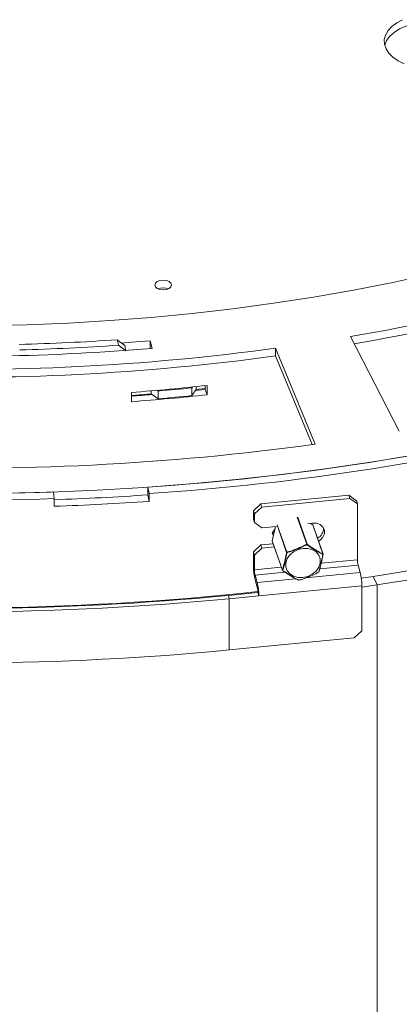
# Model space of a CAD drawing. Units: millimetres. Extents: x 7 to 293, y 6 to 209.
# Drawn here: x 236 to 241, y 60 to 73 of the extents above; entities that cross this region are included whole.
import ezdxf

# ---------------------------------------------------------------- set-up
doc = ezdxf.new("R2010")
doc.units = ezdxf.units.MM

msp = doc.modelspace()

# ---------------------------------------------------------------- linework, layer by layer
at = {"color": 7, "linetype": 'Continuous', "lineweight": 15}
for p, q in [((240.72406187, 68.52986231), (241.36774121, 67.2852513)), ((237.75245195, 68.41324669), (237.65354243, 68.48792456)), ((237.65354243, 68.48792456), (237.66834952, 68.41627167)), ((237.76796352, 68.34164349), (237.66834952, 68.41627167)), ((237.75245195, 68.41324669), (237.76796352, 68.34164349)), ((238.11101447, 68.37421284), (238.08593719, 68.47419556)), ((238.08593719, 68.37212796), (238.08593719, 68.47419556)), ((238.08593719, 68.37212796), (238.08593736, 68.37212729)), ((240.25947711, 67.11382083), (239.73893823, 68.37747967)), ((239.73893823, 68.27541206), (239.73893823, 68.37747967)), ((239.73893823, 68.27541206), (240.21967322, 67.10838105)), ((238.63759594, 67.85578292), (238.64507424, 67.86675026)), ((238.69134586, 67.83254259), (238.69134586, 67.87149886)), ((238.81278172, 67.88431016), (238.81278172, 67.83524145)), ((238.8358455, 67.88680057), (238.8358455, 67.76431945)), ((237.84112234, 67.67336854), (237.84112234, 67.79584966)), ((237.84112234, 67.7563413), (238.09914804, 67.77686577)), ((238.09914804, 67.77686577), (238.09914804, 67.81622624)), ((238.09914804, 67.77686577), (238.19344757, 67.7119577)), ((238.18027049, 67.82309532), (238.19344757, 67.8140253)), ((238.19344757, 67.7119577), (238.19344757, 67.8140253)), ((238.63759594, 67.75371532), (238.63759594, 67.85578292)), ((238.63759594, 67.75371532), (238.69134586, 67.83254259)), ((238.69134586, 67.83254259), (238.81278172, 67.84544821)), ((238.81278172, 67.83524145), (238.8358455, 67.76431945)), ((236.81495845, 66.48607593), (236.82389241, 66.39963649)), ((238.05530288, 66.44826467), (238.05530288, 66.55033227)), ((238.05530288, 66.55033227), (238.0731709, 66.46435567)), ((238.05530288, 66.44826467), (238.0731709, 66.36228807)), ((238.0731709, 66.46435567), (238.0731709, 66.36228807)), ((239.5455776, 66.33116673), (240.70426046, 66.44381778)), ((240.71671611, 66.40112246), (240.70426046, 66.44381778)), ((240.70426046, 66.44381778), (240.80287177, 66.37175102)), ((236.82389241, 66.29756889), (236.82389241, 66.39963649)), ((239.44696629, 66.23992532), (239.5455776, 66.33116673)), ((239.5455776, 66.33116673), (239.55803325, 66.2884714)), ((239.55803325, 66.2884714), (240.71671611, 66.40112246)), ((240.81532742, 66.3290557), (240.71671611, 66.40112246)), ((240.80287177, 66.37175102), (240.81532742, 66.3290557)), ((240.81532742, 66.3290557), (240.81532742, 65.59416897)), ((239.45942194, 66.19723), (239.44696629, 66.23992532)), ((239.44696629, 66.12765096), (239.44696629, 66.23992532)), ((239.55803325, 66.2884714), (239.45942194, 66.19723)), ((239.45942194, 66.08495564), (239.45942194, 66.19723)), ((239.44696629, 66.12765096), (239.45942194, 66.08495564)), ((239.45942194, 66.08495564), (239.55803325, 66.01288888)), ((240.22365957, 66.07760331), (240.16161934, 66.07157155)), ((240.22768068, 66.05476374), (240.19508763, 66.07482545)), ((240.36135091, 65.67043803), (240.22829439, 66.05394772)), ((240.36284007, 65.6686349), (240.22978354, 66.0521446)), ((239.75217467, 66.03176396), (239.55803325, 66.01288888)), ((239.71224287, 65.91768585), (239.69360081, 65.94230507)), ((239.69360082, 65.94230508), (239.73185374, 66.00181271)), ((239.73852637, 66.03043703), (239.69474654, 65.84262996)), ((239.70943286, 65.96693397), (239.72033924, 65.95241772)), ((239.44696629, 65.69896703), (239.5455776, 65.79020844)), ((239.70668288, 65.80587164), (239.5455776, 65.79020844)), ((239.5455776, 65.79020844), (239.55803325, 65.74751312)), ((239.6948081, 65.8417377), (239.82786463, 65.45822801)), ((239.69489222, 65.83985595), (239.82794874, 65.45634626)), ((239.45942194, 65.65627171), (239.44696629, 65.69896703)), ((239.44696629, 65.50503859), (239.44696629, 65.69896703)), ((239.55803325, 65.74751312), (239.45942194, 65.65627171)), ((239.55803325, 65.74751312), (239.72141887, 65.76339802)), ((239.45942194, 65.46234327), (239.45942194, 65.65627171)), ((240.82363118, 65.52487838), (240.85269436, 65.42525596)), ((239.49678889, 65.29343026), (239.46772571, 65.39305268)), ((239.49678889, 65.2321897), (239.46772571, 65.33181212)), ((240.86647282, 65.35230329), (241.02276802, 65.3761087)), ((241.02276802, 65.3761087), (241.07453183, 65.26458527)), ((239.11618312, 65.12508802), (239.50509265, 65.16289911)), ((239.50509265, 65.16289911), (239.5175483, 65.12020379)), ((239.5175483, 65.12020379), (240.87345378, 65.25202949)), ((241.07453183, 65.26458527), (240.87345378, 65.23408958)), ((240.87345378, 65.25202949), (240.87345378, 64.6600374)), ((241.07453183, 40.92675216), (241.07453183, 65.26458527)), ((239.11618312, 65.12508802), (239.12863877, 65.0823927)), ((239.12863877, 65.0823927), (239.5175483, 65.12020379)), ((239.12863877, 64.40874653), (239.12863877, 65.0823927)), ((240.77484247, 64.568796), (240.87345378, 64.6600374)), ((239.12863877, 64.40874653), (240.77484247, 64.568796))]:
    msp.add_line(p, q, dxfattribs=at)
at = {"color": 8, "linetype": 'Continuous', "lineweight": 15}
for p, q in [((239.88213547, 65.6910395), (239.75692522, 66.0519338)), ((239.76017982, 66.05531823), (239.88537009, 65.69448151)), ((240.14809198, 65.79898694), (240.02452411, 66.1551474)), ((240.02936169, 66.15481896), (240.15289986, 65.79874408)), ((240.22829439, 66.05394772), (240.19447273, 66.07476567)), ((239.73880218, 66.03046384), (239.6948081, 65.8417377)), ((240.338891, 65.54784821), (240.81532742, 65.59416897)), ((239.45942194, 65.46234327), (239.81391081, 65.49680787)), ((239.46772571, 65.39305268), (239.861637, 65.43135006)), ((240.13173109, 65.35516148), (240.85269436, 65.42525596)), ((240.32091823, 65.47600293), (240.82363118, 65.52487838)), ((239.49678889, 65.29343026), (240.00497886, 65.3428382))]:
    msp.add_line(p, q, dxfattribs=at)
at = {"color": 7, "linetype": 'Continuous', "lineweight": 15, "flags": 128}
for points in [[(241.41140353, 72.69804632), (241.33333119, 72.6566492), (241.26850083, 72.60823064), (241.21877753, 72.55418355), (241.18559172, 72.49606277), (241.1698981, 72.43554033), (241.17214815, 72.37435734), (241.19227713, 72.31427394), (241.22970598, 72.2570186), (241.28335793, 72.20423847), (241.35168952, 72.15745193)], [(241.17491488, 72.36154567), (241.17551815, 72.36392638), (241.20004623, 72.42346247), (241.24165067, 72.47974918), (241.29913458, 72.53116724), (241.37084426, 72.57623744), (241.45471676, 72.61366321), (241.54833921, 72.64236786), (241.64901826, 72.66152562), (241.75385757, 72.67058535), (241.8598411, 72.66928643), (241.96391988, 72.65766621), (242.06309978, 72.636059), (242.15452755, 72.60508639), (242.235573, 72.5656394)], [(241.35168952, 72.15745193), (241.43273497, 72.11800495)], [(235.91695702, 68.67484924), (236.46433837, 68.68630886), (237.01079609, 68.70794264), (237.55576286, 68.73972813), (238.09867296, 68.78163232), (238.63896276, 68.83361171), (239.17607137, 68.89561234), (239.70944121, 68.96756985), (240.23851856, 69.04940954), (240.76275417, 69.14104643), (241.28160382, 69.24238541), (241.79452886, 69.35332127)], [(238.3358791, 69.25308007), (238.30019253, 69.2668455), (238.25809735, 69.27167928), (238.21600218, 69.2668455), (238.18031561, 69.25308007), (238.1564706, 69.23247866), (238.14809735, 69.20817763), (238.1564706, 69.1838766), (238.18031561, 69.16327518), (238.21600218, 69.14950976), (238.25809735, 69.14467598), (238.30019253, 69.14950976), (238.3358791, 69.16327518), (238.3597241, 69.1838766), (238.36809735, 69.20817763), (238.3597241, 69.23247866), (238.3358791, 69.25308007)], [(238.08593719, 68.47419556), (237.84059045, 68.45470844), (237.70549111, 68.4448469)], [(238.81278172, 67.83524145), (238.68983015, 67.82217797), (238.68385471, 67.82155639)], [(230.66923718, 66.80301504), (231.26936191, 66.72444677), (231.87324583, 66.65614888), (232.48036165, 66.59818099), (233.09017925, 66.55059373), (233.70216618, 66.51342864), (234.31578806, 66.48671818), (234.93050912, 66.47048567), (235.54579259, 66.46474529), (236.16110124, 66.46950204), (236.7758978, 66.48475177), (237.38964546, 66.51048117), (238.00180832, 66.54666777), (238.61185186, 66.59327997), (239.21924342, 66.65027707), (239.82345265, 66.71760932), (240.42395196, 66.79521791), (241.02021705, 66.88303507), (241.61172726, 66.98098414), (242.19796611, 67.08897959), (242.77842173, 67.20692711), (243.35258729, 67.33472373), (243.91996144, 67.47225785)], [(240.30408958, 65.83797181), (240.32666203, 65.85328486), (240.36243441, 65.89206365), (240.38146849, 65.93721714), (240.38146849, 65.98329916), (240.36243441, 66.02475153), (240.32666203, 66.05657449), (240.27846604, 66.07492973), (240.22365957, 66.07760331)], [(239.92659192, 65.65861237), (239.97617179, 65.69965275), (240.03568842, 65.72877966), (240.10032012, 65.74363341), (240.1648308, 65.74301063), (240.22399421, 65.72696178), (240.27301727, 65.69678705), (240.30792843, 65.654931), (240.32589939, 65.60478457), (240.32547425, 65.55041032), (240.30668746, 65.49621333), (240.271061, 65.44658432), (240.22148113, 65.40554394), (240.1619645, 65.37641703), (240.09733281, 65.36156328), (240.03282212, 65.36218606), (239.97365871, 65.37823491), (239.92463565, 65.40840965), (239.88972449, 65.45026569), (239.87175353, 65.50041212), (239.87217867, 65.55478637), (239.89096546, 65.60898336), (239.92659192, 65.65861237)]]:
    msp.add_lwpolyline(points, dxfattribs=at)
at = {"color": 8, "linetype": 'Continuous', "lineweight": 15, "flags": 128}
for points in [[(240.22768068, 66.05476374), (240.22804067, 66.05443374), (240.22829439, 66.05394772)], [(239.69474654, 65.84262996), (239.69470892, 65.84228519), (239.6948081, 65.8417377)]]:
    msp.add_lwpolyline(points, dxfattribs=at)
at = {"color": 7, "linetype": 'Continuous', "lineweight": 15}
for centre, radius, start, end in [((236.4465936, 93.88790646), 25.71628157, 279.574684425, 290.558329111), ((236.47358459, 93.68939045), 25.61649873, 279.661008524, 290.577557411), ((238.25809735, 68.99476091), 0.17508048, 68.044710393, 111.955289607), ((235.58074524, 98.60657211), 30.18988934, 271.484354348, 273.936948433), ((235.58078881, 98.7494395), 30.40491704, 271.484354348, 273.936948433), ((235.57765609, 98.91584704), 30.82057999, 268.023097449, 277.759565175), ((235.57863955, 98.79430734), 30.80115345, 268.020019597, 277.762643027), ((235.58175354, 98.67796134), 30.40911596, 271.011606897, 274.771055727), ((235.61942639, 97.57944915), 29.8663478, 274.266055342, 276.182387575), ((235.60504243, 97.48939535), 29.82719593, 274.299373431, 274.822059952), ((235.61942639, 97.45696802), 29.8663478, 274.266055342, 276.182387575), ((235.62350746, 97.5317266), 29.82861651, 274.942552478, 275.799457369), ((235.62350746, 97.429659), 29.82861651, 274.942552478, 275.799457369), ((235.81101034, 99.94779795), 33.47278839, 273.844467002, 283.90120736), ((235.80827955, 100.13077873), 33.74252175, 273.848744894, 283.896929469), ((235.57914111, 101.44757801), 34.65129763, 268.020019597, 277.762643027), ((236.44981797, 95.6587807), 30.62600359, 278.58728548, 289.986888047), ((235.5707788, 102.29377304), 35.91600384, 262.361593277, 271.999462311), ((235.57152517, 102.13811656), 35.67371761, 262.36356507, 271.997490518), ((236.51214086, 95.62882578), 30.70508936, 278.545076152, 289.890626032), ((235.58436042, 102.14181848), 35.77897902, 271.985360341, 273.960072646), ((235.58582019, 102.11370831), 35.75083516, 271.984582995, 273.960849992), ((235.58437918, 102.31378485), 36.03753883, 271.971080412, 273.96006113), ((240.22505977, 66.05050571), 0.005, 19.133929024, 58.386819719), ((240.22513809, 66.01053686), 0.14602257, 296.225343465, 0.225126203), ((239.69961599, 65.84149484), 0.005, 166.87807837, 199.133929024), ((240.15024881, 65.79397353), 0.00545768, 60.938518051, 113.277971756), ((240.13208684, 65.78488626), 0.02133058, 27.624988706, 41.38037766), ((240.14430552, 65.80044532), 0.00876111, 319.684120781, 348.803105539), ((239.88710969, 65.68960585), 0.00517671, 109.636108741, 163.922195938), ((239.8867023, 65.69640973), 0.0070495, 229.62225256, 264.685341303), ((239.90133781, 65.69402118), 0.01597436, 178.348692631, 196.850728375), ((240.35624816, 65.66806993), 0.00562548, 331.542000584, 24.895216215), ((240.3613893, 65.66737608), 0.00199636, 264.382886353, 327.165185241), ((240.35811629, 65.66699602), 0.005, 351.924335282, 19.133929024), ((241.10899421, 65.59421906), 0.2936668, 180.009773811, 193.657667979), ((240.18113328, 65.50516383), 0.734167, 180.009773811, 193.657667979), ((239.75308874, 65.46239336), 0.2936668, 180.009773811, 193.657667979), ((239.8329333, 65.45961945), 0.00525618, 195.35056542, 252.137471197), ((239.83267252, 65.45798514), 0.005, 199.133929024, 232.462000291), ((239.82999366, 65.45568275), 0.00170251, 257.531226082, 321.229579186), ((240.30384546, 65.43418453), 0.005, 300.855123548, 316.77915234), ((240.30587313, 65.43029735), 0.00067244, 322.949199311, 28.227839792), ((240.30384546, 65.43418453), 0.005, 316.77915234, 339.887684583), ((240.30590937, 65.43340875), 0.00279524, 340.272510085, 10.990828048), ((240.13928679, 65.25190425), 0.734167, 0.009773811, 13.657667979), ((238.78338131, 65.12007855), 0.734167, 0.009773811, 13.657667979), ((240.0401983, 65.32749813), 0.00263123, 208.637330827, 245.672459064), ((240.04112357, 65.32967909), 0.005, 246.306636005, 282.396525237), ((240.04220179, 65.32553428), 0.00073863, 204.406741305, 269.624545042), ((235.57380176, 101.18516907), 36.22337389, 264.424978229, 276.229984465), ((239.21142586, 65.16284902), 0.2936668, 0.009773811, 13.657667979), ((235.57398857, 101.78850578), 36.87782905, 265.114915532, 275.531322291), ((235.57399081, 101.70255818), 36.74858432, 265.114915532, 275.531322291), ((235.57398857, 101.11485961), 36.87782905, 265.114915532, 275.531322291)]:
    msp.add_arc(centre, radius, start, end, dxfattribs=at)
at = {"color": 8, "linetype": 'Continuous', "lineweight": 15}
for centre, radius, start, end in [((240.22652914, 66.05097336), 0.00345875, 19.793520109, 59.311436378), ((239.69807796, 65.84094111), 0.0033655, 166.308446925, 198.810267083), ((240.35960158, 65.6674768), 0.00343933, 19.677320181, 59.42763631), ((239.83113449, 65.45743141), 0.0033655, 166.308446933, 198.810267075), ((240.30562845, 65.4336431), 0.00314131, 285.455925043, 337.977792931), ((240.04018352, 65.32776232), 0.00286847, 248.115978118, 297.977021966)]:
    msp.add_arc(centre, radius, start, end, dxfattribs=at)
at = {"color": 7, "linetype": 'Continuous', "lineweight": 15}
for points, knots in [([(239.88537009, 65.69448151), (239.89826132, 65.69780799), (239.94696399, 65.71037532), (240.02637042, 65.74327968), (240.10242573, 65.77320258), (240.14004673, 65.79444439), (240.14809198, 65.79898694)], [0, 0, 0, 0, 0.142959581, 0.540096603, 0.9016497701, 1, 1, 1, 1]), ([(240.15098577, 65.79477687), (240.14287343, 65.79000821), (240.10524803, 65.7678909), (240.02894394, 65.73689111), (239.94860197, 65.70437516), (239.89922439, 65.69254665), (239.88604934, 65.68939054)], [0, 0, 0, 0, 0.0992156424, 0.4601670084, 0.8559604508, 1, 1, 1, 1]), ([(240.36119389, 65.6653893), (240.35059139, 65.67021915), (240.31749491, 65.68529588), (240.25733262, 65.72199916), (240.19861042, 65.75846999), (240.16261266, 65.78591306), (240.15098577, 65.79477687)], [0, 0, 0, 0, 0.160175632, 0.4999998851, 0.8385052921, 1, 1, 1, 1]), ([(240.15289986, 65.79874408), (240.1645007, 65.79023853), (240.20067166, 65.76371858), (240.25944347, 65.72811691), (240.31863367, 65.69110986), (240.35104207, 65.67542671), (240.36135091, 65.67043803)], [0, 0, 0, 0, 0.1603612879, 0.5000000734, 0.8409541559, 1, 1, 1, 1]), ([(239.82786463, 65.45822801), (239.83096334, 65.467582), (239.84267014, 65.50292107), (239.8587544, 65.57480157), (239.87454517, 65.64181858), (239.88079825, 65.68236801), (239.88213547, 65.6910395)], [0, 0, 0, 0, 0.14295958105, 0.54009660303, 0.90164977008, 1, 1, 1, 1]), ([(239.88604934, 65.68939054), (239.88485361, 65.68053371), (239.87930772, 65.63945529), (239.86441966, 65.57178582), (239.84737774, 65.49939069), (239.83470296, 65.4640471), (239.83132104, 65.45461664)], [0, 0, 0, 0, 0.0992156424, 0.4601670084, 0.8559604508, 1, 1, 1, 1]), ([(240.3064656, 65.4306154), (240.30851956, 65.43699854), (240.31804597, 65.46660387), (240.33278067, 65.5347154), (240.350606, 65.60485249), (240.35896383, 65.65263884), (240.36119389, 65.6653893)], [0, 0, 0, 0, 0.0992156424, 0.46016700836, 0.85596045077, 1, 1, 1, 1]), ([(240.36292418, 65.66675315), (240.36092386, 65.65423329), (240.3533667, 65.60693366), (240.33647874, 65.53736966), (240.32088941, 65.46977206), (240.31080903, 65.44025408), (240.30865334, 65.43394167)], [0, 0, 0, 0, 0.142959581, 0.540096603, 0.9016497701, 1, 1, 1, 1]), ([(240.03788895, 65.32623708), (240.02749244, 65.33127137), (239.99507655, 65.34696808), (239.93579862, 65.38402854), (239.87711507, 65.41957528), (239.84094371, 65.44610443), (239.8294379, 65.45454314)], [0, 0, 0, 0, 0.16036128787, 0.50000007339, 0.84095415588, 1, 1, 1, 1]), ([(239.83132104, 65.45461664), (239.84317878, 65.44616882), (239.88019356, 65.41979836), (239.93987063, 65.38449361), (239.99907769, 65.34662529), (240.03116524, 65.33045265), (240.04152917, 65.32522907)], [0, 0, 0, 0, 0.160175632, 0.4999998851, 0.8385052921, 1, 1, 1, 1]), ([(240.04152917, 65.32522907), (240.05049974, 65.32752404), (240.09210566, 65.33816826), (240.16825638, 65.36961011), (240.24938177, 65.39986801), (240.29444241, 65.42413928), (240.3064656, 65.4306154)], [0, 0, 0, 0, 0.0992156424, 0.4601670084, 0.8559604508, 1, 1, 1, 1]), ([(240.30541872, 65.43049966), (240.29362587, 65.4240073), (240.24907285, 65.39947942), (240.16886273, 65.36889155), (240.09300885, 65.33838806), (240.05156055, 65.3281777), (240.04269684, 65.32599422)], [0, 0, 0, 0, 0.142959581, 0.540096603, 0.9016497701, 1, 1, 1, 1])]:
    msp.add_open_spline(points, degree=3, knots=knots, dxfattribs=at)

doc.saveas('drawing.dxf')
